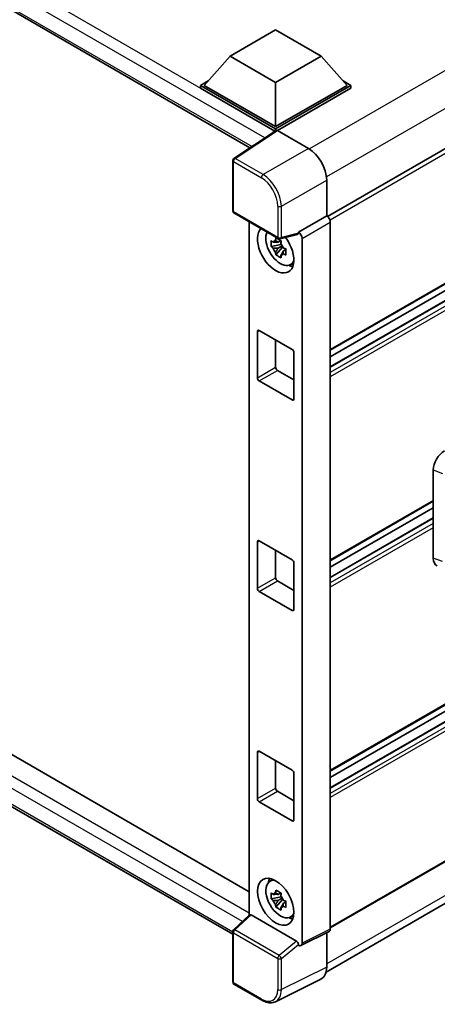
# Model space of a CAD drawing. Units: millimetres. Extents: x -4 to 10232, y -3 to 1261.
# Drawn here: x 1296 to 1361, y 190 to 343 of the extents above; entities that cross this region are included whole.
import ezdxf

# ---------------------------------------------------------------- set-up
doc = ezdxf.new("R2010")
doc.units = ezdxf.units.MM
doc.layers.add('Visible (ISO)', color=7, linetype='Continuous', lineweight=35)
doc.layers.add('Visible Narrow (ISO)', color=7, linetype='Continuous', lineweight=25)

msp = doc.modelspace()

# ---------------------------------------------------------------- linework, layer by layer
at = {"layer": 'Visible (ISO)'}
for p, q in [((1171.0849, 415.3463), (1331.5998, 322.673)), ((1483.319, 392.6452), (1343.6583, 312.0121)), ((1483.719, 371.8666), (1344.0775, 291.2446)), ((1482.7202, 368.6976), (1344.0775, 288.6523)), ((1479.842, 368.6204), (1344.0775, 290.2368)), ((1328.5212, 336.8751), (1335.5923, 340.9575)), ((1335.5923, 340.9575), (1342.6633, 336.8751)), ((1328.5212, 336.8751), (1324.5048, 332.368)), ((1335.5923, 332.7926), (1328.5212, 336.8751)), ((1342.6633, 336.8751), (1335.5923, 332.7926)), ((1342.6633, 336.8751), (1346.6797, 332.368)), ((1323.9391, 332.368), (1325.1043, 333.0407)), ((1323.9391, 331.9108), (1323.9391, 332.368)), ((1335.5923, 325.6401), (1323.9391, 332.368)), ((1335.4882, 325.2429), (1323.9391, 331.9108)), ((1335.5923, 325.9667), (1324.5048, 332.368)), ((1335.5923, 332.7926), (1335.5923, 325.9667)), ((1346.6797, 332.368), (1335.5923, 325.9667)), ((1347.2454, 332.368), (1335.5923, 325.6401)), ((1347.2454, 331.9108), (1335.8751, 325.3461)), ((1346.0802, 333.0407), (1347.2454, 332.368)), ((1347.2454, 331.9108), (1347.2454, 332.368)), ((1335.5923, 325.3116), (1335.5923, 325.6401)), ((1335.6682, 325.3618), (1329.1036, 321.0232)), ((1335.4882, 325.2429), (1335.4508, 325.2645)), ((1335.4508, 325.2182), (1335.4508, 325.2645)), ((1335.8749, 325.3462), (1340.6852, 322.569)), ((1328.9241, 312.9088), (1328.9241, 320.6895)), ((1343.5119, 317.673), (1343.5119, 312.1189)), ((1329.1241, 312.5624), (1336.0036, 308.5906)), ((1343.5119, 312.1189), (1339.1211, 309.5838)), ((1343.5119, 312.1189), (1343.5122, 312.1187)), ((1331.4978, 311.192), (1331.4978, 203.5484)), ((1344.0775, 311.1395), (1344.0775, 201.4015)), ((1339.0012, 309.2309), (1336.3015, 308.5491)), ((1339.1211, 309.5838), (1339.1214, 309.5836)), ((1339.1211, 309.436), (1339.1211, 309.5838)), ((1336.4257, 307.6619), (1334.9067, 307.3427)), ((1335.6387, 306.0749), (1336.6746, 307.2307)), ((1336.3684, 308.2776), (1335.9646, 308.0445)), ((1335.9646, 307.1083), (1336.6095, 307.4806)), ((1336.4257, 308.0723), (1336.4257, 308.2464)), ((1336.4257, 307.6619), (1336.4257, 307.7496)), ((1336.5369, 307.5977), (1336.4257, 307.6619)), ((1336.6746, 307.2307), (1336.6746, 307.3592)), ((1336.6746, 307.2307), (1336.7506, 307.1869)), ((1339.6867, 308.6044), (1339.6867, 199.2087)), ((1337.1792, 306.8733), (1336.7754, 306.6401)), ((1337.03, 307.0255), (1337.1808, 306.9385)), ((1483.719, 306.5469), (1344.0775, 225.9249)), ((1337.8261, 304.4939), (1338.3812, 304.7396)), ((1482.7202, 303.3779), (1344.0775, 223.3326)), ((1479.842, 303.3007), (1344.0775, 224.917)), ((1174.5133, 297.8302), (1331.4978, 207.1952)), ((1332.7638, 286.9708), (1332.7638, 294.156)), ((1333.0467, 294.3192), (1338.1378, 291.3799)), ((1335.5923, 292.8496), (1335.5923, 288.6038)), ((1328.9241, 200.6002), (1171.0849, 291.7287)), ((1338.4207, 290.89), (1338.4207, 283.7048)), ((1335.8751, 288.1139), (1338.4207, 286.6442)), ((1338.1378, 283.5415), (1333.0467, 286.4809)), ((1483.719, 282.2153), (1344.0775, 201.5933)), ((1343.4181, 194.7414), (1482.3492, 274.9533)), ((1360.0582, 258.9531), (1360.0582, 272.694)), ((1360.0582, 267.8111), (1344.0775, 258.5847)), ((1360.0582, 266.8033), (1344.0775, 257.5769)), ((1360.0582, 265.2188), (1344.0775, 255.9924)), ((1332.7638, 254.3109), (1332.7638, 261.4961)), ((1333.0467, 261.6594), (1338.1378, 258.72)), ((1335.5923, 260.1897), (1335.5923, 255.9439)), ((1338.4207, 258.2301), (1338.4207, 251.0449)), ((1335.8751, 255.454), (1338.4207, 253.9843)), ((1338.1378, 250.8816), (1333.0467, 253.821)), ((1332.7638, 221.6511), (1332.7638, 228.8362)), ((1333.0467, 228.9995), (1338.1378, 226.0601)), ((1335.5923, 227.5298), (1335.5923, 223.284)), ((1338.4207, 225.5702), (1338.4207, 218.3851)), ((1335.8751, 222.7941), (1338.4207, 221.3245)), ((1338.1378, 218.2218), (1333.0467, 221.1612)), ((1334.6312, 208.782), (1335.1216, 209.1399)), ((1336.4257, 206.4163), (1334.9067, 206.0972)), ((1336.3684, 207.032), (1335.9646, 206.7989)), ((1336.4257, 206.8267), (1336.4257, 207.0008)), ((1336.4257, 206.4163), (1336.4257, 206.5041)), ((1336.5369, 206.3521), (1336.4257, 206.4163)), ((1335.6387, 204.8293), (1336.6746, 205.9851)), ((1335.9646, 205.8627), (1336.6095, 206.2351)), ((1336.6746, 205.9851), (1336.6746, 206.1136)), ((1336.6746, 205.9851), (1336.7506, 205.9413)), ((1337.1792, 205.6277), (1336.7754, 205.3946)), ((1337.03, 205.78), (1337.1808, 205.6929)), ((1329.0524, 201.2848), (1331.5584, 203.6046)), ((1338.8405, 199.5266), (1331.7783, 203.6039)), ((1337.8261, 203.2483), (1338.3812, 203.494)), ((1328.9241, 193.2106), (1328.9241, 200.9913)), ((1343.8978, 201.0278), (1339.507, 198.835)), ((1343.5119, 200.8351), (1343.5119, 195.5212)), ((1339.1211, 198.8825), (1339.1211, 199.0304)), ((1339.1214, 198.8823), (1339.1211, 198.8825)), ((1333.4595, 190.3612), (1329.1241, 192.8642)), ((1342.6132, 193.6527), (1335.5735, 190.1369))]:
    msp.add_line(p, q, dxfattribs=at)
for centre, start, end in [((1329.3241, 320.6895), 123.461292, 180), ((1329.3241, 312.9088), 180, 240), ((1336.2036, 308.937), 240, 284.173003), ((1329.3241, 200.9913), 132.789481, 180), ((1329.3241, 193.2106), 180, 240)]:
    msp.add_arc(centre, 0.4, start, end, dxfattribs=at)
for centre, major_axis, ratio, start_param, end_param in [((1335.4508, 324.2847), (0.6, 1.0392), 0.57735027, 0.78539816, 1.17435442), ((1335.8753, 325.0192), (-0.2002, 0.3468), 0.5766475, 5.49839613, 6.31804944), ((1340.6817, 319.303), (-2, 3.4641), 0.5780539, 3.9275998, 5.49717816), ((1343.5115, 311.4655), (-0.4, 0.6928), 0.5780539, 3.9275998, 5.49717816), ((1335.5923, 306.8933), (2, -3.4641), 0.57735027, 3.29297256, 8.06771222), ((1336.3277, 307.3179), (-1.6005, 2.7722), 0.57735027, 0.35706869, 3.53279276), ((1338.838, 309.6023), (-0.1948, 0.359), 0.5718249, 2.9967698, 3.95327169), ((1339.1207, 308.9305), (0.4, -0.6928), 0.5780539, 0.78600715, 2.3555855), ((1335.9834, 307.1191), (-0.6262, 1.0846), 0.57735027, 5.97330265, 6.59306797), ((1335.9834, 307.1191), (0.6262, -1.0846), 0.57735027, 1.26091366, 1.88067899), ((1335.9834, 307.1191), (-0.6262, 1.0846), 0.57735027, 1.26091366, 1.88067899), ((1335.9834, 307.1191), (0.6262, -1.0846), 0.57735027, 5.97330265, 6.59306797), ((1337.2893, 307.8731), (2, -3.4641), 0.57735027, 5.62163033, 5.84503628), ((1333.0467, 293.9927), (-0.2, 0.3464), 0.57735027, 5.49778714, 7.06858347), ((1338.1378, 291.0533), (0.2, -0.3464), 0.57735027, 0.78539816, 2.35619449), ((1335.8751, 288.4405), (0.2, -0.3464), 0.57735027, 3.92699082, 5.49778714), ((1333.0467, 286.8075), (-0.2, 0.3464), 0.57735027, 0.78539816, 2.35619449), ((1338.1378, 283.8681), (0.2, -0.3464), 0.57735027, 5.49778714, 7.06858347), ((1361.787, 273.679), (-1.2405, -2.0725), 0.58101844, 3.94848943, 5.51262657), ((1333.0467, 261.3328), (-0.2, 0.3464), 0.57735027, 5.49778714, 7.06858347), ((1338.1378, 258.3934), (0.2, -0.3464), 0.57735027, 0.78539816, 2.35619449), ((1361.787, 259.9643), (-1.2479, -2.0869), 0.57333637, 5.51880849, 6.397242), ((1335.8751, 255.7806), (0.2, -0.3464), 0.57735027, 3.92699082, 5.49778714), ((1333.0467, 254.1476), (-0.2, 0.3464), 0.57735027, 0.78539816, 2.35619449), ((1338.1378, 251.2082), (0.2, -0.3464), 0.57735027, 5.49778714, 7.06858347), ((1333.0467, 228.6729), (-0.2, 0.3464), 0.57735027, 5.49778714, 7.06858347), ((1338.1378, 225.7335), (0.2, -0.3464), 0.57735027, 0.78539816, 2.35619449), ((1335.8751, 223.1207), (0.2, -0.3464), 0.57735027, 3.92699082, 5.49778714), ((1333.0467, 221.4878), (-0.2, 0.3464), 0.57735027, 0.78539816, 2.35619449), ((1338.1378, 218.5484), (0.2, -0.3464), 0.57735027, 5.49778714, 7.06858347), ((1336.3277, 206.0723), (-1.6005, 2.7722), 0.57735027, 5.8919852, 9.81597807), ((1337.2893, 206.6275), (2, -3.4641), 0.57735027, 3.57974168, 3.80314763), ((1335.9834, 205.8735), (-0.6262, 1.0846), 0.57735027, 5.97330265, 6.59306797), ((1335.9834, 205.8735), (0.6262, -1.0846), 0.57735027, 1.26091366, 1.88067899), ((1335.9834, 205.8735), (-0.6262, 1.0846), 0.57735027, 1.26091366, 1.88067899), ((1335.9834, 205.8735), (0.6262, -1.0846), 0.57735027, 5.97330265, 6.59306797), ((1331.7808, 203.2653), (0.1948, -0.359), 0.5718249, 2.39113693, 3.28641551), ((1337.2893, 206.6275), (2, -3.4641), 0.57735027, 5.62163033, 5.84503628), ((1343.5115, 201.7291), (0.4005, -0.6937), 0.5766475, 6.24832118, 7.06797448), ((1338.838, 199.1908), (0.1928, -0.3561), 0.58179756, 0.82141755, 2.38355232), ((1339.1207, 199.5363), (0.4005, -0.6937), 0.5766475, 5.49839613, 7.06797448), ((1340.6817, 197.1591), (2.0024, -3.4683), 0.5766475, 6.24832118, 7.06797448)]:
    msp.add_ellipse(centre, major_axis=major_axis, ratio=ratio, start_param=start_param, end_param=end_param, dxfattribs=at)
msp.add_ellipse((1335.5923, 205.6477), major_axis=(-2, 3.4641), ratio=0.57735027, dxfattribs=at)
for points, knots in [([(1334.9067, 307.3427), (1334.8937, 307.5012), (1334.8877, 307.659), (1334.8877, 307.9547), (1334.8937, 308.115), (1334.9067, 308.279)], [4.331071921, 4.331071921, 4.331071921, 4.331071921, 4.398975087, 4.398975087, 4.466878254, 4.466878254, 4.466878254, 4.466878254]), ([(1334.9067, 308.279), (1334.9776, 308.2183), (1335.0497, 308.1585), (1335.1472, 308.0803), (1335.1716, 308.061), (1335.196, 308.0418)], [4.4863158772, 4.4863158772, 4.4863158772, 4.4863158772, 4.5307133937, 4.5307133937, 4.5453911286, 4.5453911286, 4.5453911286, 4.5453911286]), ([(1335.196, 307.1055), (1335.1716, 307.1247), (1335.1472, 307.144), (1335.0497, 307.2222), (1334.9776, 307.282), (1334.9067, 307.3427)], [4.8174915459, 4.8174915459, 4.8174915459, 4.8174915459, 4.8321692807, 4.8321692807, 4.8765667973, 4.8765667973, 4.8765667973, 4.8765667973]), ([(1335.578, 308.2623), (1335.5823, 308.2981), (1335.5869, 308.3341), (1335.6058, 308.4795), (1335.6216, 308.5901), (1335.6387, 308.7016)], [4.8174915459, 4.8174915459, 4.8174915459, 4.8174915459, 4.8321692807, 4.8321692807, 4.8765667973, 4.8765667973, 4.8765667973, 4.8765667973]), ([(1335.6387, 308.7016), (1335.7695, 308.6207), (1335.9031, 308.541), (1336.1592, 308.3931), (1336.301, 308.3137), (1336.4495, 308.2335)], [4.331071921, 4.331071921, 4.331071921, 4.331071921, 4.398975087, 4.398975087, 4.466878254, 4.466878254, 4.466878254, 4.466878254]), ([(1336.4495, 308.2335), (1336.4324, 308.1219), (1336.4167, 308.0114), (1336.3977, 307.866), (1336.3931, 307.83), (1336.3888, 307.7941)], [4.4863158772, 4.4863158772, 4.4863158772, 4.4863158772, 4.5307133937, 4.5307133937, 4.5453911286, 4.5453911286, 4.5453911286, 4.5453911286]), ([(1335.6387, 306.0749), (1335.6216, 306.1666), (1335.6058, 306.259), (1335.5869, 306.3825), (1335.5823, 306.4133), (1335.578, 306.444)], [4.4863158772, 4.4863158772, 4.4863158772, 4.4863158772, 4.5307133937, 4.5307133937, 4.5453911286, 4.5453911286, 4.5453911286, 4.5453911286]), ([(1336.4495, 305.6068), (1336.301, 305.6775), (1336.1592, 305.7524), (1335.9031, 305.9002), (1335.7695, 305.9844), (1335.6387, 306.0749)], [4.331071921, 4.331071921, 4.331071921, 4.331071921, 4.398975087, 4.398975087, 4.466878254, 4.466878254, 4.466878254, 4.466878254]), ([(1336.3888, 305.9759), (1336.3931, 305.9451), (1336.3977, 305.9144), (1336.4167, 305.7909), (1336.4324, 305.6985), (1336.4495, 305.6068)], [4.8174915459, 4.8174915459, 4.8174915459, 4.8174915459, 4.8321692807, 4.8321692807, 4.8765667973, 4.8765667973, 4.8765667973, 4.8765667973]), ([(1336.7707, 307.1327), (1336.8039, 307.1185), (1336.8374, 307.1045), (1336.9728, 307.0482), (1337.0764, 307.0065), (1337.1815, 306.9656)], [4.8174915459, 4.8174915459, 4.8174915459, 4.8174915459, 4.8321692807, 4.8321692807, 4.8765667973, 4.8765667973, 4.8765667973, 4.8765667973]), ([(1337.1815, 306.0294), (1337.0764, 306.0703), (1336.9728, 306.1119), (1336.8374, 306.1682), (1336.8039, 306.1823), (1336.7707, 306.1964)], [4.4863158772, 4.4863158772, 4.4863158772, 4.4863158772, 4.5307133937, 4.5307133937, 4.5453911286, 4.5453911286, 4.5453911286, 4.5453911286]), ([(1337.1815, 306.9656), (1337.1768, 306.7969), (1337.1746, 306.6343), (1337.1746, 306.3386), (1337.1768, 306.1831), (1337.1815, 306.0294)], [4.331071921, 4.331071921, 4.331071921, 4.331071921, 4.398975087, 4.398975087, 4.466878254, 4.466878254, 4.466878254, 4.466878254]), ([(1334.9067, 206.0972), (1334.8937, 206.2556), (1334.8877, 206.4134), (1334.8877, 206.7091), (1334.8937, 206.8695), (1334.9067, 207.0334)], [4.331071921, 4.331071921, 4.331071921, 4.331071921, 4.398975087, 4.398975087, 4.466878254, 4.466878254, 4.466878254, 4.466878254]), ([(1334.9067, 207.0334), (1334.9776, 206.9727), (1335.0497, 206.9129), (1335.1472, 206.8347), (1335.1716, 206.8154), (1335.196, 206.7962)], [4.4863158772, 4.4863158772, 4.4863158772, 4.4863158772, 4.5307133937, 4.5307133937, 4.5453911286, 4.5453911286, 4.5453911286, 4.5453911286]), ([(1335.578, 207.0167), (1335.5823, 207.0525), (1335.5869, 207.0885), (1335.6058, 207.2339), (1335.6216, 207.3445), (1335.6387, 207.456)], [4.8174915459, 4.8174915459, 4.8174915459, 4.8174915459, 4.8321692807, 4.8321692807, 4.8765667973, 4.8765667973, 4.8765667973, 4.8765667973]), ([(1335.6387, 207.456), (1335.7695, 207.3751), (1335.9031, 207.2954), (1336.1592, 207.1475), (1336.301, 207.0682), (1336.4495, 206.9879)], [4.331071921, 4.331071921, 4.331071921, 4.331071921, 4.398975087, 4.398975087, 4.466878254, 4.466878254, 4.466878254, 4.466878254]), ([(1336.4495, 206.9879), (1336.4324, 206.8764), (1336.4167, 206.7658), (1336.3977, 206.6204), (1336.3931, 206.5844), (1336.3888, 206.5486)], [4.4863158772, 4.4863158772, 4.4863158772, 4.4863158772, 4.5307133937, 4.5307133937, 4.5453911286, 4.5453911286, 4.5453911286, 4.5453911286]), ([(1335.196, 205.86), (1335.1716, 205.8791), (1335.1472, 205.8984), (1335.0497, 205.9766), (1334.9776, 206.0364), (1334.9067, 206.0972)], [4.8174915459, 4.8174915459, 4.8174915459, 4.8174915459, 4.8321692807, 4.8321692807, 4.8765667973, 4.8765667973, 4.8765667973, 4.8765667973]), ([(1335.6387, 204.8293), (1335.6216, 204.9211), (1335.6058, 205.0134), (1335.5869, 205.1369), (1335.5823, 205.1677), (1335.578, 205.1985)], [4.4863158772, 4.4863158772, 4.4863158772, 4.4863158772, 4.5307133937, 4.5307133937, 4.5453911286, 4.5453911286, 4.5453911286, 4.5453911286]), ([(1336.4495, 204.3612), (1336.301, 204.4319), (1336.1592, 204.5068), (1335.9031, 204.6547), (1335.7695, 204.7388), (1335.6387, 204.8293)], [4.331071921, 4.331071921, 4.331071921, 4.331071921, 4.398975087, 4.398975087, 4.466878254, 4.466878254, 4.466878254, 4.466878254]), ([(1336.7707, 205.8871), (1336.8039, 205.873), (1336.8374, 205.8589), (1336.9728, 205.8026), (1337.0764, 205.761), (1337.1815, 205.7201)], [4.8174915459, 4.8174915459, 4.8174915459, 4.8174915459, 4.8321692807, 4.8321692807, 4.8765667973, 4.8765667973, 4.8765667973, 4.8765667973]), ([(1337.1815, 204.7838), (1337.0764, 204.8247), (1336.9728, 204.8664), (1336.8374, 204.9227), (1336.8039, 204.9367), (1336.7707, 204.9508)], [4.4863158772, 4.4863158772, 4.4863158772, 4.4863158772, 4.5307133937, 4.5307133937, 4.5453911286, 4.5453911286, 4.5453911286, 4.5453911286]), ([(1337.1815, 205.7201), (1337.1768, 205.5513), (1337.1746, 205.3888), (1337.1746, 205.0931), (1337.1768, 204.9375), (1337.1815, 204.7838)], [4.331071921, 4.331071921, 4.331071921, 4.331071921, 4.398975087, 4.398975087, 4.466878254, 4.466878254, 4.466878254, 4.466878254]), ([(1336.3888, 204.7303), (1336.3931, 204.6996), (1336.3977, 204.6688), (1336.4167, 204.5453), (1336.4324, 204.4529), (1336.4495, 204.3612)], [4.8174915459, 4.8174915459, 4.8174915459, 4.8174915459, 4.8321692807, 4.8321692807, 4.8765667973, 4.8765667973, 4.8765667973, 4.8765667973]), ([(1335.5735, 190.1369), (1335.4495, 190.0749), (1335.3173, 190.0292), (1335.0437, 189.9709), (1334.9024, 189.9582), (1334.6162, 189.9637), (1334.4713, 189.9818), (1334.1809, 190.0457), (1334.0354, 190.0915), (1333.7459, 190.2081), (1333.6019, 190.279), (1333.4595, 190.3612)], [0.03486413, 0.03486413, 0.03486413, 0.03486413, 0.184849139, 0.184849139, 0.334834148, 0.334834148, 0.484819157, 0.484819157, 0.634804167, 0.634804167, 0.784789176, 0.784789176, 0.784789176, 0.784789176])]:
    msp.add_open_spline(points, degree=3, knots=knots, dxfattribs=at)
for points, weights in [([(1335.9646, 308.0445), (1335.6831, 308.0553), (1335.196, 308.0418)], [1.35956394726, 1.22656475141, 1.03074466748]), ([(1335.578, 308.2623), (1335.8332, 308.1419), (1335.9646, 308.0445)], [1.03074466748, 1.22656475141, 1.35956394726]), ([(1335.196, 307.1055), (1335.6831, 307.119), (1335.9646, 307.1083)], [1.03074466748, 1.22656475141, 1.35956394726]), ([(1335.9646, 307.1083), (1335.8332, 306.8591), (1335.578, 306.444)], [1.35956394726, 1.22656475141, 1.03074466748]), ([(1336.3888, 305.9759), (1336.644, 306.391), (1336.7754, 306.6401)], [1.03074466748, 1.22656475141, 1.35956394726]), ([(1336.7754, 306.6401), (1336.7941, 306.4776), (1336.7707, 306.1964)], [1.35956394726, 1.22656475141, 1.03074466748]), ([(1335.9646, 206.7989), (1335.6831, 206.8097), (1335.196, 206.7962)], [1.35956394726, 1.22656475141, 1.03074466748]), ([(1335.578, 207.0167), (1335.8332, 206.8964), (1335.9646, 206.7989)], [1.03074466748, 1.22656475141, 1.35956394726]), ([(1335.196, 205.86), (1335.6831, 205.8735), (1335.9646, 205.8627)], [1.03074466748, 1.22656475141, 1.35956394726]), ([(1335.9646, 205.8627), (1335.8332, 205.6135), (1335.578, 205.1985)], [1.35956394726, 1.22656475141, 1.03074466748]), ([(1336.3888, 204.7303), (1336.644, 205.1454), (1336.7754, 205.3946)], [1.03074466748, 1.22656475141, 1.35956394726]), ([(1336.7754, 205.3946), (1336.7941, 205.232), (1336.7707, 204.9508)], [1.35956394726, 1.22656475141, 1.03074466748])]:
    msp.add_rational_spline(points, weights, degree=2, dxfattribs=at)
at = {"layer": 'Visible Narrow (ISO)'}
for p, q in [((1335.4508, 325.2645), (1171.6849, 419.8148)), ((1333.9057, 324.197), (1170.8364, 418.3451)), ((1170.8364, 415.8956), (1331.9275, 322.8896)), ((1480.6614, 403.223), (1340.8216, 322.4865)), ((1483.0947, 398.7492), (1343.4842, 318.145)), ((1483.8018, 392.1355), (1344.0276, 311.4368)), ((1483.8018, 372.0497), (1344.0775, 291.3799)), ((1482.8402, 368.6858), (1344.0775, 288.5711)), ((1483.519, 368.2938), (1344.0775, 287.7873)), ((1483.8018, 367.8039), (1344.0775, 287.1341)), ((1329.3142, 321.0102), (1335.8749, 325.3462)), ((1340.6852, 322.569), (1333.6497, 318.5071)), ((1333.6497, 318.5071), (1329.3142, 321.0102)), ((1329.0413, 320.5262), (1333.3767, 318.0231)), ((1329.0413, 312.7455), (1329.0413, 320.5262)), ((1336.4764, 313.6111), (1343.5119, 317.673)), ((1335.9207, 313.6167), (1335.9207, 308.7737)), ((1336.4764, 308.7681), (1336.4764, 313.6111)), ((1335.9207, 308.7737), (1329.0413, 312.7455)), ((1343.5122, 312.1187), (1339.1214, 309.5836)), ((1339.6867, 308.6044), (1344.0775, 311.1395)), ((1339.1211, 309.436), (1336.4764, 308.7681)), ((1483.8018, 306.73), (1344.0775, 226.0601)), ((1482.8402, 303.366), (1344.0775, 223.2514)), ((1483.519, 302.9741), (1344.0775, 222.4676)), ((1483.8018, 302.4842), (1344.0775, 221.8144)), ((1171.6849, 296.1972), (1331.4978, 203.9292)), ((1330.4473, 202.5761), (1170.8364, 294.7275)), ((1332.7638, 294.156), (1333.0467, 294.3192)), ((1170.8364, 292.278), (1328.9244, 201.0059)), ((1332.7638, 286.9708), (1335.5923, 288.6038)), ((1333.0467, 286.4809), (1335.8751, 288.1139)), ((1338.1378, 283.5415), (1338.4207, 283.7048)), ((1483.8018, 282.3984), (1344.0775, 201.7285)), ((1483.0947, 276.6013), (1343.5119, 196.0131)), ((1360.0582, 272.694), (1361.4737, 272.0949)), ((1360.0582, 267.9464), (1344.0775, 258.72)), ((1360.0582, 265.1377), (1344.0775, 255.9113)), ((1360.0582, 264.3538), (1344.0775, 255.1274)), ((1360.0582, 263.7006), (1344.0775, 254.4742)), ((1332.7638, 261.4961), (1333.0467, 261.6594)), ((1361.4737, 258.4496), (1360.0582, 258.9531)), ((1332.7638, 254.3109), (1335.5923, 255.9439)), ((1333.0467, 253.821), (1335.8751, 255.454)), ((1338.1378, 250.8816), (1338.4207, 251.0449)), ((1332.7638, 228.8362), (1333.0467, 228.9995)), ((1332.7638, 221.6511), (1335.5923, 223.284)), ((1333.0467, 221.1612), (1335.8751, 222.7941)), ((1338.1378, 218.2218), (1338.4207, 218.3851)), ((1329.2539, 201.2671), (1331.7783, 203.6039)), ((1329.0413, 193.0473), (1329.0413, 200.828)), ((1329.0413, 200.828), (1335.9207, 196.8561)), ((1336.1334, 197.2953), (1329.2539, 201.2671)), ((1344.0775, 201.4015), (1339.6867, 199.2087)), ((1338.8405, 199.5266), (1336.1334, 197.2953)), ((1336.4764, 196.8505), (1339.1211, 199.0304)), ((1335.9207, 196.8561), (1335.9207, 192.0131)), ((1336.4764, 192.0075), (1336.4764, 196.8505)), ((1343.5119, 195.5212), (1336.4764, 192.0075)), ((1333.3767, 190.5443), (1329.0413, 193.0473))]:
    msp.add_line(p, q, dxfattribs=at)
for centre, major_axis, ratio, start_param, end_param in [((1329.3241, 320.6895), (-0.2, -0.3464), 0.57735027, 3.9618974, 5.49778714), ((1329.3241, 320.6895), (-0.2205, 0.3337), 0.5766475, 5.463532, 6.28318531), ((1329.3241, 320.6895), (-0.4, 0), 0.57735027, 0, 0.78539816), ((1333.6595, 318.1864), (0.2, 0.3464), 0.57735027, 0.82030475, 2.35619449), ((1333.3736, 315.0837), (1.8, -3.1177), 0.5780539, 0.78600715, 2.3555855), ((1333.6564, 315.247), (-2, 3.4641), 0.57388586, 3.9275998, 5.49717816), ((1336.2036, 313.78), (0.4, 0), 0.57735027, 3.92699082, 5.46288056), ((1329.3241, 312.9088), (-0.4, 0), 0.57735027, 0, 0.78539816), ((1329.3241, 312.9088), (-0.2, -0.3464), 0.57735027, 5.49778714, 6.28318531), ((1336.2036, 308.937), (0.4, 0), 0.57735027, 3.92699082, 5.46288056), ((1336.2036, 308.937), (-0.2, -0.3464), 0.57735027, 5.49778714, 6.28318531), ((1336.2036, 308.937), (0.0979, -0.3878), 0.68265399, 0, 0.9565019), ((1329.3241, 200.9913), (-0.4, 0), 0.57735027, 0, 0.78539816), ((1329.3241, 200.9913), (-0.2, -0.3464), 0.57735027, 4.17779463, 5.49778714), ((1329.3241, 200.9913), (-0.2717, 0.2935), 0.43528024, 5.38790672, 6.28318531), ((1336.2036, 197.0194), (0.2, 0.3464), 0.57735027, 1.03620198, 2.35619449), ((1336.2036, 197.0194), (-0.2544, 0.3087), 0.39624112, 3.84968252, 5.41181729), ((1336.2036, 197.0194), (-0.4, 0), 0.57735027, 0.78539816, 2.32128791), ((1329.3241, 193.2106), (-0.4, 0), 0.57735027, 0, 0.78539816), ((1329.3241, 193.2106), (-0.2, -0.3464), 0.57735027, 5.49778714, 6.28318531), ((1333.3736, 193.4872), (1.8022, -3.1215), 0.5766475, 5.49839613, 7.06797448), ((1333.6564, 193.6505), (1.981, -3.4795), 0.57677384, 6.25179868, 7.07145199), ((1336.2036, 192.1764), (0.4, 0), 0.57735027, 3.92699082, 5.46288056), ((1333.6595, 190.7076), (-0.2, -0.3464), 0.57735027, 5.49778714, 6.28318531)]:
    msp.add_ellipse(centre, major_axis=major_axis, ratio=ratio, start_param=start_param, end_param=end_param, dxfattribs=at)

doc.saveas('drawing.dxf')
